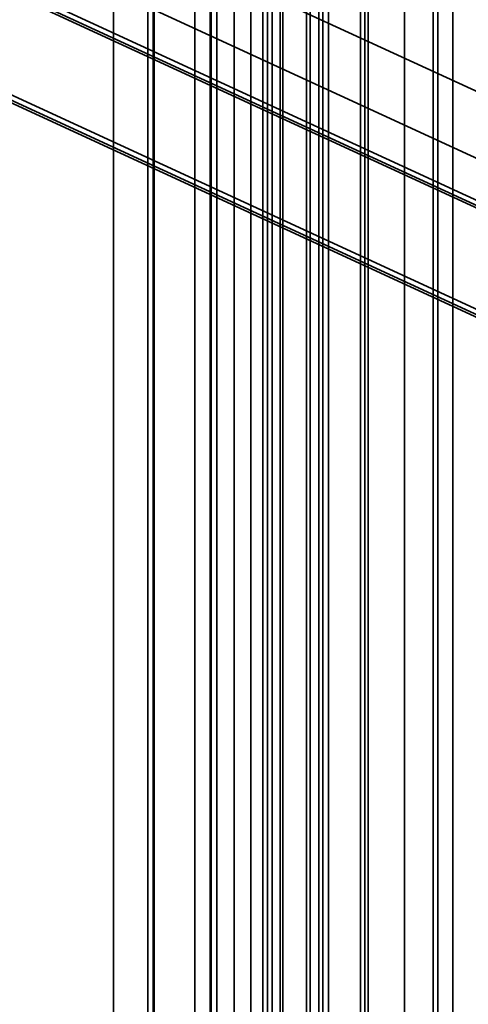
# Model space of a CAD drawing. Units: millimetres. Extents: x -186 to 614, y -812 to 212.
# Drawn here: x 101 to 115, y -216 to -185 of the extents above; entities that cross this region are included whole.
import ezdxf

# ---------------------------------------------------------------- set-up
doc = ezdxf.new("R2010")
doc.units = ezdxf.units.MM
doc.layers.add('1', color=7, linetype='Continuous', true_color=0xffffff)

msp = doc.modelspace()

# ---------------------------------------------------------------- linework, layer by layer
at = {"layer": '1', "color": 254, "linetype": 'Continuous', "lineweight": 35}
for p, q in [((114.289, -249.632), (114.289, -130.298)), ((112.117, -130.962), (112.117, -238.892)), ((108.859, -131.957), (108.859, -239.887)), ((114.44, -239.876), (114.44, -131.946)), ((106.688, -240.551), (106.688, -132.621)), ((110.955, -240.941), (110.955, -133.011)), ((109.011, -133.605), (109.011, -241.535))]:
    msp.add_line(p, q, dxfattribs=at)
at = {"layer": '1', "color": 150, "linetype": 'Continuous', "lineweight": 35}
for p, q in [((114.925, -130.83), (114.925, -250.164)), ((113.374, -239.234), (113.374, -131.304)), ((109.496, -132.489), (109.496, -240.419)), ((107.945, -240.893), (107.945, -132.963)), ((107.219, -260.504), (107.219, -162.484)), ((108.481, -163.067), (108.481, -261.086)), ((105.191, -261.978), (105.191, -163.959)), ((105.401, -163.749), (105.401, -261.768)), ((107.391, -261.845), (107.391, -163.825)), ((107.18, -164.035), (107.18, -262.055)), ((104.1, -164.717), (104.1, -262.737)), ((105.363, -263.319), (105.363, -165.3))]:
    msp.add_line(p, q, dxfattribs=at)
at = {"layer": '1', "color": 30, "linetype": 'Continuous', "lineweight": 35}
for p, q in [((50.473, -157.012), (155.653, -205.531)), ((50.473, -159.144), (155.653, -207.663)), ((60.747, -168.703), (178.829, -223.174)), ((125.247, -194.976), (68.363, -168.736)), ((60.925, -169.039), (179.008, -223.51)), ((179.214, -223.52), (61.131, -169.049)), ((68.54, -169.071), (125.427, -195.312)), ((68.745, -169.08), (125.634, -195.323))]:
    msp.add_line(p, q, dxfattribs=at)
at = {"layer": '1', "color": 252, "linetype": 'Continuous', "lineweight": 35}
for p, q in [((111.973, -282.291), (111.973, -169.131)), ((112.225, -282.407), (112.225, -169.247)), ((110.253, -283.071), (110.253, -169.912)), ((110.651, -283.087), (110.651, -169.927)), ((110.373, -170.244), (110.373, -283.403)), ((110.771, -170.259), (110.771, -283.419)), ((109.162, -170.67), (109.162, -283.83)), ((109.415, -170.787), (109.415, -283.946))]:
    msp.add_line(p, q, dxfattribs=at)
for centre in [(160.242, -205.992), (160.495, -206.109)]:
    msp.add_ellipse(centre, major_axis=(21.805, 47.27), ratio=0.718873, dxfattribs=at)
at = {"layer": '1', "color": 150, "linetype": 'Continuous', "lineweight": 35}
for centre, major_axis in [((158.475, -205.177), (-20.982, -45.484)), ((158.107, -205.007), (20.309, 44.027))]:
    msp.add_ellipse(centre, major_axis=major_axis, ratio=0.718873, dxfattribs=at)

doc.saveas('drawing.dxf')
